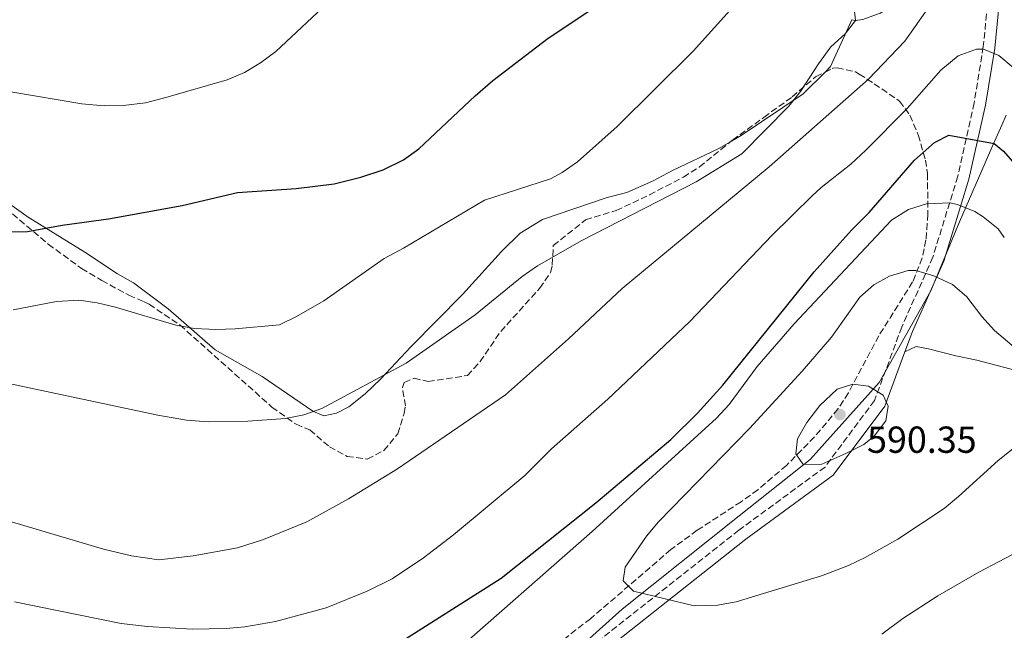
# Model space of a CAD drawing. Units: metres. Extents: x 597150 to 600592, y 4733742 to 4736104.
# Drawn here: x 600018 to 600279, y 4735173 to 4735335 of the extents above; entities that cross this region are included whole.
import ezdxf

# ---------------------------------------------------------------- set-up
doc = ezdxf.new("R2010")
doc.units = ezdxf.units.M
doc.header["$MEASUREMENT"] = 0
doc.linetypes.add('DGN Style 3', pattern=[2.435890702152634, 1.739921930109024, -0.6959687720436097])
for name, color, linetype, lineweight in [('Camino', 7, 'DGN Style 3', 0), ('Cota de punto acotado terreno', 7, 'Continuous', 0), ('Curva de nivel directora', 30, 'Continuous', 30), ('Curva de nivel intermedia', 30, 'Continuous', 0), ('Límite de municipio', 7, 'Continuous', 0), ('Línea de cambio de uso (parcela vista)', 92, 'Continuous', 0), ('Margen derecho', 7, 'Continuous', 0), ('Punto acotado terreno (símbolo)', 7, 'Continuous', 0), ('Zona arbolada', 92, 'DGN Style 3', 0)]:
    doc.layers.add(name, color=color, linetype=linetype, lineweight=lineweight)
doc.styles.add('Style-Arial', font='arial.ttf')

# ---------------------------------------------------------------- blocks, each defined once
blk = doc.blocks.new('5PATER')
at = {"layer": 'Punto acotado terreno (símbolo)', "linetype": 'Continuous', "lineweight": 0}
h = blk.add_hatch(color=51, dxfattribs=at)
edge = h.paths.add_edge_path()
edge.add_ellipse((0, 0), major_axis=(-0.1095731443231308, -0.1110710700762829), ratio=0.9994222409660317, start_angle=0, end_angle=360)

msp = doc.modelspace()

# ---------------------------------------------------------------- linework, layer by layer
at = {"layer": 'Camino', "color": 7, "linetype": 'DGN Style 3', "lineweight": 0}
msp.add_polyline3d([(600274.699999998, 4735373.75, 567.2100000000065), (600276.079999997, 4735366.900000001, 567.2100000000065), (600275.9299999995, 4735348.7, 568), (600273.8700000008, 4735327.880000002, 569.5899999999966), (600271.4200000011, 4735312.91, 573.5599999999978), (600267.0699999991, 4735293.37, 577.5200000000042), (600260.4599999997, 4735271.859999999, 583.8699999999955), (600252.1900000018, 4735253.250000001, 587.0399999999937), (600244.9200000007, 4735233.680000001, 588.6300000000045), (600231.769999999, 4735216.000000002, 589.4199999999984), (600208.8699999995, 4735199.2, 587.8399999999965), (600164.699999998, 4735164.310000001, 582.279999999999)], dxfattribs=at)
at = {"layer": 'Curva de nivel directora', "color": 30, "linetype": 'Continuous', "lineweight": 30, "flags": 128}
for points, elevation in [([(600015.0899999985, 4735278.600000001), (600019.619999999, 4735278.67), (600028.8599999994, 4735280.350000001), (600041.1799999997, 4735282.029999999), (600060.7399999996, 4735285.630000002), (600075.4999999986, 4735289.070000002), (600091.1399999983, 4735290.109999999), (600101.2199999989, 4735291.390000002), (600108.2599999995, 4735293.150000001), (600114.2599999988, 4735295.070000002), (600119.659999999, 4735297.710000001), (600123.7000000002, 4735300.670000001), (600138.7499999997, 4735314.75), (600143.3999999989, 4735318.850000001), (600158.1100000008, 4735330.11), (600174.2800000003, 4735340.970000001)], 550.0000000000001), ([(600255.5800000003, 4735297.65), (600260.9299999991, 4735302.350000001), (600264.7000000001, 4735304.350000001), (600276.7400000008, 4735302.11), (600279.2599999999, 4735300.029999999), (600283.9000000001, 4735294.670000001)], 575.0000000000001), ([(600116.2599999993, 4735167.789999999), (600145.6200000006, 4735186.430000001), (600170.8200000002, 4735206.450000001), (600190.7199999999, 4735223.36), (600197.859999999, 4735230.36), (600204.6099999994, 4735237.760000002), (600228.8599999989, 4735267.920000001), (600238.8199999988, 4735278.990000002), (600243.5399999995, 4735283.710000002), (600255.5800000003, 4735297.65)], 575.0000000000001)]:
    msp.add_lwpolyline(points, dxfattribs=dict(at, elevation=elevation))
at = {"layer": 'Curva de nivel intermedia', "color": 30, "linetype": 'Continuous', "lineweight": 0, "flags": 128}
for points, elevation in [([(600166.940000002, 4735276.189999999), (600197.5000000015, 4735291.869999998), (600209.6299999995, 4735299.380000001), (600222.1399999998, 4735312.029999999), (600225.2500000012, 4735315.949999998), (600229.9900000021, 4735323.310000001), (600233.3499999993, 4735327.789999997), (600237.1700000014, 4735331.25), (600239.8500000014, 4735334.859999999), (600239.0300000011, 4735343.310000001)], 560), ([(599987.5399999997, 4735209.630000002), (600039.8400000007, 4735194.140000001), (600047.2900000005, 4735192.390000001), (600054.5599999994, 4735191.320000002), (600063.7000000012, 4735192.349999999), (600075.540000001, 4735194.509999998), (600082.4200000009, 4735196.67), (600093.9000000008, 4735201.449999998), (600105.040000001, 4735207.550000001), (600118.100000001, 4735215.519999999), (600146.8200000009, 4735235.230000001), (600163.54, 4735250.109999998), (600177.7800000004, 4735263.470000001), (600216.9400000008, 4735295.930000001), (600243.2900000013, 4735319.249999999), (600253.0000000009, 4735329.350000001), (600261.2700000012, 4735341.149999999)], 565.0000000000001), ([(600040.0700000009, 4735312.11), (600045.0599999998, 4735312.189999999), (600051.0600000013, 4735312.939999999), (600056.4600000015, 4735314.359999998), (600072.7100000012, 4735319.07), (600077.3300000014, 4735320.99), (600081.660000001, 4735323.560000001), (600085.7000000001, 4735326.609999999), (600100.8700000001, 4735340.83)], 545), ([(600015.8600000016, 4735257.869999999), (600027.3400000016, 4735260.029999998), (600033.2600000004, 4735260.429999998), (600038.2100000012, 4735259.730000001), (600043.0900000007, 4735258.56), (600059.1399999993, 4735253.710000002), (600064.0700000002, 4735252.86), (600069.7000000004, 4735252.59), (600074.9000000019, 4735252.75), (600086.7000000012, 4735253.869999998), (600091.2200000008, 4735256.039999999), (600098.4300000014, 4735260.23), (600114.5100000014, 4735271.45), (600119.620000001, 4735274.269999999), (600141.2199999995, 4735286.989999999), (600158.7600000014, 4735292.720000001), (600161.8600000015, 4735294.350000001), (600165.9600000008, 4735297.250000001), (600176.4500000004, 4735306.609999999), (600196.7100000002, 4735326.65), (600208.0300000013, 4735339.31)], 555.0000000000001), ([(600230.7400000008, 4735290.429999999), (600238.6199999999, 4735296.59), (600242.650000002, 4735300.310000001), (600253.6200000001, 4735311.390000001), (600262.5899999999, 4735321.63), (600267.1900000023, 4735325.470000001), (600272.0200000001, 4735327.24), (600273.9500000014, 4735327.230000001), (600278.0300000005, 4735325.55), (600281.8500000006, 4735322.32)], 570.0000000000001), ([(600015.1900000012, 4735315.87), (600034.1100000021, 4735312.67), (600040.0700000009, 4735312.11)], 545), ([(600016.2300000006, 4735180.149999999), (600044.5900000005, 4735174.34), (600051.5399999997, 4735173.550000001), (600063.4599999998, 4735172.880000001), (600072.5000000012, 4735172.99), (600077.4800000011, 4735173.46), (600085.5700000003, 4735174.92), (600099.0900000009, 4735178.52), (600110.0000000009, 4735182.92), (600116.6600000017, 4735186.27), (600125.000000001, 4735191.859999999), (600132.9299999992, 4735197.939999999), (600151.9400000017, 4735213.710000001), (600158.9900000015, 4735220.81), (600173.9600000004, 4735234.09), (600195.7900000014, 4735254.710000001), (600217.6600000005, 4735277.63), (600228.3300000012, 4735288.180000001), (600230.7400000008, 4735290.429999999)], 570.0000000000001), ([(600131.2999999998, 4735164.91), (600169.8600000012, 4735198.829999999), (600202.9000000017, 4735228.99), (600206.27, 4735232.66), (600213.74, 4735242.75), (600223.5700000003, 4735254.08), (600249.4600000004, 4735281.709999999), (600253.9400000019, 4735284.51), (600258.7200000008, 4735286.059999999), (600264.9500000002, 4735286.279999998), (600266.9800000021, 4735285.869999999), (600271.6, 4735284.019999999), (600273.8600000018, 4735282.59), (600277.7900000013, 4735279.349999999), (600279.4600000011, 4735277.069999999)], 580.0000000000001), ([(600007.4999999999, 4735239.71), (600054.3300000014, 4735229.769999999), (600061.9400000023, 4735228.430000001), (600067.7400000002, 4735228.029999999), (600078.2099999998, 4735228.159999999), (600088.2700000004, 4735228.92), (600093.1800000012, 4735229.92), (600097.9500000009, 4735231.569999999), (600120.3800000009, 4735243.62), (600138.7000000007, 4735256.51), (600151.2199999997, 4735266.67), (600155.3100000002, 4735269.560000001), (600166.940000002, 4735276.189999999)], 560), ([(600196.9699999995, 4735179.07), (600180.8200000003, 4735182.99), (600178.0599999998, 4735185.710000001), (600178.5800000007, 4735189.31), (600184.2600000004, 4735197.579999999), (600187.47, 4735201.399999999), (600211.7100000004, 4735226.21), (600225.6500000014, 4735241.51), (600233.4600000011, 4735250.59), (600241.0600000008, 4735261.230000001), (600244.7900000011, 4735264.480000001), (600248.9400000018, 4735266.749999999), (600253.8400000014, 4735268.289999999), (600255.9400000002, 4735268.27), (600260.7500000005, 4735266.890000001), (600265.6600000011, 4735264.59), (600269.4600000008, 4735261.329999999), (600273.4999999999, 4735256.029999999), (600276.8600000015, 4735252.319999999), (600286.0300000003, 4735244.519999999)], 585), ([(600225.9400000018, 4735216.699999999), (600224.0199999996, 4735219.470000001), (600224.4600000001, 4735223.470000001), (600226.9600000011, 4735227.800000002), (600230.3800000009, 4735232.350000001), (600234.980000001, 4735236.749999999), (600239.1400000006, 4735238.029999999), (600243.3400000005, 4735237.470000001), (600247.2200000008, 4735235.15), (600248.5799999997, 4735232.189999999), (600247.9000000004, 4735228.269999999), (600244.8499999993, 4735224.17), (600242.1, 4735222.029999998), (600237.3400000012, 4735219.550000002), (600230.9400000019, 4735216.750000001), (600225.9400000018, 4735216.699999999)], 590.0000000000001), ([(600287.8200000006, 4735225.710000002), (600277.8600000007, 4735217.709999999), (600267.2999999995, 4735208.109999999), (600263.4200000013, 4735204.970000001), (600251.1700000004, 4735196.830000001), (600242.4500000009, 4735191.949999999), (600237.9800000006, 4735189.789999997), (600230.8200000012, 4735187.069999999), (600208.1400000008, 4735180.109999999), (600203.2100000001, 4735179.249999999), (600196.9699999995, 4735179.07)], 585), ([(600283.3000000011, 4735193.599999999), (600272.6600000015, 4735188.029999998), (600261.7300000016, 4735181.699999998), (600252.4600000001, 4735175.71), (600246.9000000012, 4735171.470000001)], 580.0000000000001)]:
    msp.add_lwpolyline(points, dxfattribs=dict(at, elevation=elevation))
at = {"layer": 'Límite de municipio', "color": 7, "linetype": 'Continuous', "lineweight": 0}
msp.add_polyline3d([(600279.9499999993, 4735309.640000001, 572.9), (600278.8000000007, 4735306.99, 573.64), (600276.1799999997, 4735301, 575.26), (600267.5700000003, 4735281.230000001, 580.8200000000002), (600259.9400000013, 4735262.9, 585.21), (600246.1499999985, 4735238.51, 588.5500000000001), (600227.7800000012, 4735218.029999999, 589.89), (600208.9699999989, 4735203, 587.4), (600193.620000001, 4735190.77, 585.89), (600177.7800000012, 4735178.130000001, 584.33), (600159.6400000006, 4735161.859999999, 582.0400000000001)], dxfattribs=at)
at = {"layer": 'Línea de cambio de uso (parcela vista)', "color": 92, "linetype": 'Continuous', "lineweight": 0, "extrusion": (0.05786657419800826, -0.06363481063293086, 0.9962941686401148), "elevation": -266041.3534344941, "flags": 128}
msp.add_lwpolyline([(3629918.44094658, 3088138.463824714), (3629905.907595307, 3088132.999421189), (3629903.80901082, 3088132.905247426)], dxfattribs=at)
at = {"layer": 'Línea de cambio de uso (parcela vista)', "color": 92, "linetype": 'Continuous', "lineweight": 0}
for points in [[(600231.7805000005, 4735321.108700001, 558.6218999999984), (600225.9500000002, 4735315.310000001, 558.5899999999965), (600209.5, 4735304.189999999, 557.3300000000017), (600206.4516000003, 4735302.430500001, 557.3147000000026)], [(600206.4516000003, 4735302.430500001, 557.3147000000026), (600203.54, 4735300.75, 557.3000000000029), (600191.2199999997, 4735294.91, 556.9199999999983), (600185.9000000004, 4735292.029999999, 556.7599999999948), (600179.0599999996, 4735289.07, 556.5599999999977), (600173.8200000003, 4735287.710000001, 556.4100000000036), (600156.6200000001, 4735281.869999999, 556.7599999999948), (600150.6600000003, 4735278.27, 556.8600000000006), (600145.7400000002, 4735273.310000001, 557.2400000000052), (600135.3799999999, 4735261.869999999, 557.9400000000023), (600121.6200000001, 4735247.949999999, 557.9600000000064), (600113.6200000001, 4735239.470000001, 559), (600109.4199999999, 4735235.470000001, 559.9400000000023), (600105.1399999997, 4735232.029999999, 560.1499999999943), (600101.8600000005, 4735230.350000001, 560.0899999999965), (600098.4600000001, 4735229.630000001, 559.9499999999971), (600095.5, 4735230.83, 559.679999999993), (600082.0999999996, 4735240.109999999, 559.1199999999953), (600069.54, 4735247.15, 557.3899999999994), (600057.0599999996, 4735258.109999999, 554.929999999993), (600047.8200000003, 4735264.99, 553.0399999999936), (600043.54, 4735267.390000001, 552.3999999999943), (600034.9000000004, 4735273.15, 551.6999999999971), (600019.7800000003, 4735282.51, 550.3099999999977), (600007.6699999999, 4735291.07, 548.3399999999965)], [(600253, 4735246.630000001, 587.7100000000064), (600255.9800000006, 4735248.109999999, 587.4700000000012), (600259.2999999998, 4735247.470000001, 586.929999999993), (600266.54, 4735245.550000001, 586.3899999999994), (600272.1799999997, 4735244.430000001, 585.9700000000012), (600284.6200000001, 4735241.15, 585.3399999999965), (600290.2599999999, 4735240.51, 585.0200000000041), (600306.9800000006, 4735236.430000001, 581.929999999993), (600317.4199999999, 4735232.27, 579.7100000000064), (600327.2999999998, 4735227.630000001, 576.279999999999), (600338.4199999999, 4735218.59, 571.8999999999943), (600349.2199999997, 4735209.230000001, 567.9700000000012), (600358.4199999999, 4735198.91, 564.679999999993), (600365.8200000003, 4735190.59, 560.9799999999959), (600374.2199999997, 4735181.470000001, 558.5200000000041), (600381.7400000002, 4735173.15, 555.279999999999), (600386.1799999997, 4735165.550000001, 553.2700000000041)]]:
    msp.add_polyline3d(points, dxfattribs=at)
at = {"layer": 'Margen derecho', "color": 7, "linetype": 'Continuous', "lineweight": 0}
for points in [[(600280.4299999989, 4735444.430000001, 566.0200000000042), (600278.7100000001, 4735439.730000002, 566.029999999999), (600277.5700000002, 4735435.540000001, 566.0000000000001), (600277.1099999996, 4735427.340000001, 566.1699999999983), (600277.0300000014, 4735417.34, 566.5500000000029), (600277.3799999979, 4735398.340000001, 567.4499999999972), (600277.6599999995, 4735388.340000001, 567.3999999999943), (600277.1099999996, 4735381.240000002, 566.8899999999995), (600276.6700000016, 4735379.490000002, 567.2100000000065), (600279.1399999993, 4735367.189999999, 567.2100000000065), (600279.0000000006, 4735348.540000001, 568), (600276.9100000008, 4735327.480000001, 569.5899999999966), (600274.4299999997, 4735312.330000001, 573.5599999999978), (600270.0300000008, 4735292.59, 577.5200000000042), (600263.3299999975, 4735270.779999999, 583.8699999999955), (600255.0300000005, 4735252.090000001, 587.0399999999937), (600252.9999999988, 4735246.630000001, 587.479999999996)], [(600274.699999998, 4735373.75, 567.2100000000065), (600273.1399999999, 4735370.01, 566.8399999999966), (600267.6900000006, 4735359.65, 565.8800000000048), (600262.9200000007, 4735352.45, 564.8099999999978), (600256.2600000021, 4735344.400000001, 563.6300000000047), (600252.3299999982, 4735340.580000003, 563.1300000000048), (600248.249999999, 4735337.810000001, 562.3099999999978), (600246.4299999995, 4735336.800000002, 562.029999999999), (600241.8299999973, 4735335.080000001, 561.3500000000058), (600239.8500000014, 4735334.859999999, 560.8699999999955), (600238.8799999991, 4735335.050000002, 560.5899999999966)], [(600252.9999999988, 4735246.630000001, 587.479999999996), (600247.640000001, 4735232.2, 588.6300000000045), (600233.9499999983, 4735213.800000003, 589.4199999999984), (600210.7199999981, 4735196.760000002, 587.8399999999965), (600166.6299999991, 4735161.930000001, 582.279999999999), (600144.4299999992, 4735143.540000002, 581.4900000000054), (600124.8500000013, 4735126.830000001, 581.4900000000054), (600102.8799999995, 4735106.390000001, 582.279999999999), (600084.8900000007, 4735093.030000002, 585.4600000000064), (600059.6399999999, 4735077.470000002, 590.2200000000012), (600036.8299999976, 4735062.150000002, 595.7700000000041), (599995.7800000008, 4735045.510000001, 605.2899999999936), (599981.5499999993, 4735035.27, 609.2599999999949), (599962.699999998, 4735028.11, 614.0200000000042), (599944.5100000004, 4735021.520000001, 617.1900000000024), (599927.1400000006, 4735010.990000002, 621.1600000000036), (599906.9999999994, 4735002.500000002, 624.3300000000019), (599904.600000001, 4735001.86, 624.6499999999943)]]:
    msp.add_polyline3d(points, dxfattribs=at)
at = {"layer": 'Zona arbolada', "color": 92, "linetype": 'DGN Style 3', "lineweight": 0}
for points in [[(600006.29, 4735291.189999999, 557.179999999993), (600025.1799999997, 4735275.310000001, 559.1699999999983), (600034.0499999998, 4735268.810000001, 560.0399999999936), (600039.4199999999, 4735265.630000001, 560.529999999999), (600046.6200000001, 4735261.710000001, 561.5500000000029), (600050.7100000001, 4735259.960000001, 564.029999999999), (600051.9800000006, 4735259.310000001, 564.5099999999948), (600060.1799999997, 4735253.810000001, 565.4799999999959), (600084.6600000003, 4735231.949999999, 567.8899999999994), (600091.0599999996, 4735227.390000001, 568.3699999999953), (600094.7000000002, 4735225.869999999, 568.5599999999977), (600099.9800000006, 4735221.390000001, 568.9400000000023), (600104.6600000003, 4735218.83, 569.3000000000029), (600110.0199999996, 4735218.109999999, 569.679999999993), (600114.4400000004, 4735220.359999999, 569.929999999993), (600118.1600000003, 4735224.83, 570.0500000000029), (600119.8399999999, 4735230.279999999, 569.570000000007), (600120.1799999997, 4735232.27, 569.2400000000052), (600119.3499999996, 4735237.180000001, 568.2899999999936), (600119.8600000005, 4735238.51, 568.0200000000041), (600122.4600000001, 4735239.630000001, 567.3500000000058), (600126.1799999997, 4735238.75, 567.3999999999943), (600136.6600000003, 4735240.350000001, 567.5399999999936), (600140.0199999996, 4735244.039999999, 566.7899999999936), (600145.5099999999, 4735252.07, 565.1199999999953), (600155.8600000005, 4735263.550000001, 563.279999999999), (600158.7699999996, 4735267.730000001, 562.679999999993), (600159.2199999997, 4735269.710000001, 562.5899999999965), (600159.5, 4735274.91, 562.5899999999965), (600168.0599999996, 4735281.789999999, 564.3500000000058), (600176.2199999997, 4735284.27, 564.7100000000064), (600185.0599999996, 4735288.430000001, 565.070000000007), (600194.0999999996, 4735293.15, 565.7899999999936), (600198.3300000001, 4735295.83, 565.820000000007), (600207.1399999997, 4735302.99, 565.7899999999936), (600215.5099999999, 4735309.050000001, 566.0099999999948), (600223.0300000003, 4735314.51, 567.1699999999983), (600229.2699999996, 4735319.869999999, 568.0099999999948), (600233.8099999996, 4735322.109999999, 568.6600000000036), (600234.9900000002, 4735322.27, 568.820000000007), (600239.8399999999, 4735321.15, 569.4100000000036), (600240.8700000001, 4735320.59, 569.570000000007), (600244.8200000003, 4735317.980000001, 571.1699999999983), (600251.6200000001, 4735313.390000001, 574.5500000000029), (600254.3399999999, 4735309.609999999, 576.3500000000058), (600256.5800000001, 4735304.380000001, 578.2200000000012), (600258.4600000001, 4735297.699999999, 579.6300000000047), (600259.0199999996, 4735294.109999999, 580.279999999999), (600259.1399999997, 4735283.310000001, 583.6699999999983), (600258.6200000001, 4735276.430000001, 584.820000000007), (600257.6200000001, 4735271.630000001, 585.7700000000041), (600255.0800000001, 4735265.25, 587), (600246.0599999996, 4735250.91, 589.679999999993), (600237.9800000006, 4735235.710000001, 591.75), (600235.2400000002, 4735231.529999999, 592.0599999999977), (600228.9800000006, 4735224.029999999, 591.6000000000058), (600221.5, 4735216.430000001, 591.8099999999977), (600213.9299999997, 4735209.91, 592.3000000000029), (600209.4500000002, 4735206.77, 592.5500000000029), (600197.7800000003, 4735199.15, 592.8300000000017), (600190.7800000003, 4735194.029999999, 592.2200000000012), (600169.4199999999, 4735175.630000001, 589.6199999999953), (600165.4600000001, 4735172.67, 588.8500000000058), (600157.5899999999, 4735166.130000001, 588.3800000000047)], [(600231.7805000005, 4735321.108700001, 568.369399999996), (600233.8099999996, 4735322.109999999, 568.6600000000036), (600234.9900000002, 4735322.27, 568.820000000007), (600239.8399999999, 4735321.15, 569.4100000000036), (600240.8700000001, 4735320.59, 569.570000000007), (600244.8200000003, 4735317.980000001, 571.1699999999983), (600251.6200000001, 4735313.390000001, 574.5500000000029), (600254.3399999999, 4735309.609999999, 576.3500000000058), (600256.5800000001, 4735304.380000001, 578.2200000000012), (600258.4600000001, 4735297.699999999, 579.6300000000047), (600259.0199999996, 4735294.109999999, 580.279999999999), (600259.1399999997, 4735283.310000001, 583.6699999999983), (600258.6200000001, 4735276.430000001, 584.820000000007), (600257.6200000001, 4735271.630000001, 585.7700000000041), (600255.0800000001, 4735265.25, 587), (600246.0599999996, 4735250.91, 589.679999999993), (600237.9800000006, 4735235.710000001, 591.75), (600235.2400000002, 4735231.529999999, 592.0599999999977), (600228.9800000006, 4735224.029999999, 591.6000000000058), (600221.5, 4735216.430000001, 591.8099999999977), (600213.9299999997, 4735209.91, 592.3000000000029), (600209.4500000002, 4735206.77, 592.5500000000029), (600197.7800000003, 4735199.15, 592.8300000000017), (600190.7800000003, 4735194.029999999, 592.2200000000012), (600169.4199999999, 4735175.630000001, 589.6199999999953), (600165.4600000001, 4735172.67, 588.8500000000058), (600157.5899999999, 4735166.130000001, 588.3800000000047)], [(600206.4516000003, 4735302.430500001, 565.792300000001), (600207.1399999997, 4735302.99, 565.7899999999936), (600215.5099999999, 4735309.050000001, 566.0099999999948), (600223.0300000003, 4735314.51, 567.1699999999983), (600229.2699999996, 4735319.869999999, 568.0099999999948), (600231.7805000005, 4735321.108700001, 568.369399999996)], [(600046.6200000001, 4735261.710000001, 561.5500000000029), (600050.7100000001, 4735259.960000001, 564.029999999999), (600051.9800000006, 4735259.310000001, 564.5099999999948), (600060.1799999997, 4735253.810000001, 565.4799999999959), (600084.6600000003, 4735231.949999999, 567.8899999999994), (600091.0599999996, 4735227.390000001, 568.3699999999953), (600094.7000000002, 4735225.869999999, 568.5599999999977), (600099.9800000006, 4735221.390000001, 568.9400000000023), (600104.6600000003, 4735218.83, 569.3000000000029), (600110.0199999996, 4735218.109999999, 569.679999999993), (600114.4400000004, 4735220.359999999, 569.929999999993), (600118.1600000003, 4735224.83, 570.0500000000029), (600119.8399999999, 4735230.279999999, 569.570000000007), (600120.1799999997, 4735232.27, 569.2400000000052), (600119.3499999996, 4735237.180000001, 568.2899999999936), (600119.8600000005, 4735238.51, 568.0200000000041), (600122.4600000001, 4735239.630000001, 567.3500000000058), (600126.1799999997, 4735238.75, 567.3999999999943), (600136.6600000003, 4735240.350000001, 567.5399999999936), (600140.0199999996, 4735244.039999999, 566.7899999999936), (600145.5099999999, 4735252.07, 565.1199999999953), (600155.8600000005, 4735263.550000001, 563.279999999999), (600158.7699999996, 4735267.730000001, 562.679999999993), (600159.2199999997, 4735269.710000001, 562.5899999999965), (600159.5, 4735274.91, 562.5899999999965), (600168.0599999996, 4735281.789999999, 564.3500000000058), (600176.2199999997, 4735284.27, 564.7100000000064), (600185.0599999996, 4735288.430000001, 565.070000000007), (600194.0999999996, 4735293.15, 565.7899999999936), (600198.3300000001, 4735295.83, 565.820000000007), (600206.4516000003, 4735302.430500001, 565.792300000001)], [(600006.29, 4735291.189999999, 557.179999999993), (600025.1799999997, 4735275.310000001, 559.1699999999983), (600034.0499999998, 4735268.810000001, 560.0399999999936), (600039.4199999999, 4735265.630000001, 560.529999999999), (600046.6200000001, 4735261.710000001, 561.5500000000029)]]:
    msp.add_polyline3d(points, dxfattribs=at)

# ---------------------------------------------------------------- block references
at = {"layer": 'Punto acotado terreno (símbolo)', "color": 7, "linetype": 'Continuous', "lineweight": 0, "xscale": 10, "yscale": 10, "zscale": 10}
msp.add_blockref('5PATER', (600235.7399999987, 4735229.949999999, 590.3500000000067), dxfattribs=at)

# ---------------------------------------------------------------- texts
at = {"layer": 'Cota de punto acotado terreno', "color": 7, "linetype": 'Continuous', "lineweight": 0, "style": 'Style-Arial'}
msp.add_text('590.35', height=7.000000000000002, dxfattribs=at).set_placement((600242.9499999998, 4735219.77, 590.3500000000058))

doc.saveas('drawing.dxf')
